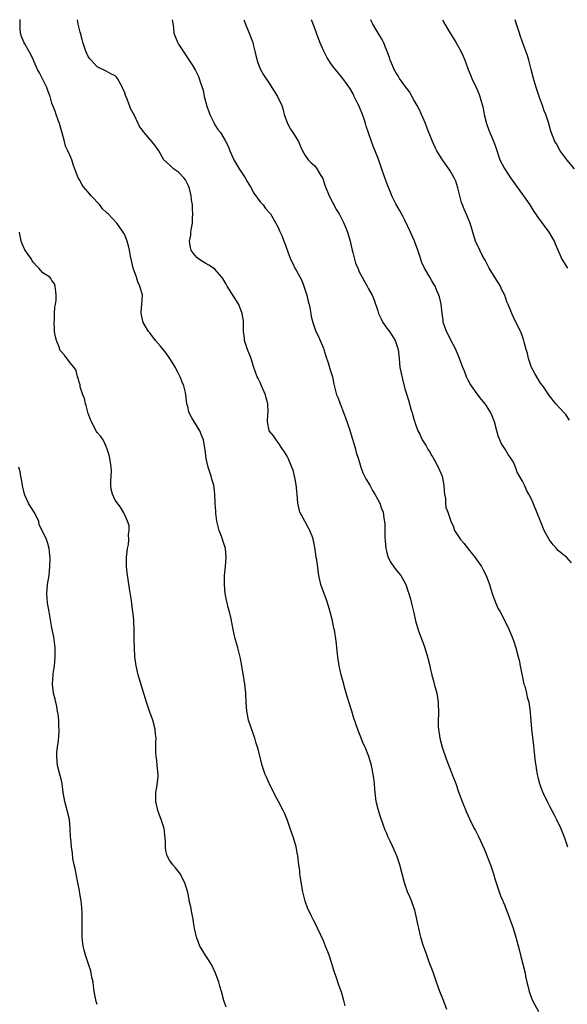
# Model space of a CAD drawing. Units: inches. Extents: x 2670000 to 2671137, y 1560000 to 1561272.
# Drawn here: x 2670498 to 2670619, y 1561054 to 1561272 of the extents above; entities that cross this region are included whole.
import ezdxf

# ---------------------------------------------------------------- set-up
doc = ezdxf.new("R2010")
doc.units = ezdxf.units.IN
doc.header["$MEASUREMENT"] = 0
doc.layers.add('LD26701560_10ft', color=63, linetype='Continuous')

msp = doc.modelspace()

# ---------------------------------------------------------------- linework, layer by layer
at = {"layer": 'LD26701560_10ft'}
for points, elevation in [([(2670569.83, 1561053.83), (2670569.54, 1561055), (2670569, 1561056.8), (2670568.39, 1561058.39), (2670567.8, 1561060.2), (2670567.37, 1561061.37), (2670566.87, 1561063.13), (2670566.26, 1561065), (2670565.49, 1561067), (2670565, 1561068.17), (2670563.7, 1561071), (2670563.47, 1561071.47), (2670562.78, 1561072.78), (2670562.39, 1561073.61), (2670561.47, 1561075.47), (2670560.95, 1561076.95), (2670560.47, 1561079), (2670560.26, 1561080.26), (2670559.91, 1561082.09), (2670559.81, 1561083), (2670559.77, 1561083.77), (2670559.56, 1561085), (2670559.32, 1561087), (2670559.26, 1561087.26), (2670558.95, 1561089), (2670558.36, 1561091), (2670558, 1561092), (2670557.69, 1561093), (2670557, 1561095), (2670556.4, 1561096.4), (2670556.13, 1561097), (2670555.1, 1561099), (2670554.36, 1561100.36), (2670553.03, 1561103.03), (2670552.39, 1561104.39), (2670552.14, 1561105), (2670551.43, 1561107), (2670550.55, 1561110.55), (2670550.45, 1561111), (2670550.1, 1561112.1), (2670549.85, 1561113), (2670548.48, 1561117), (2670548.05, 1561119), (2670547.9, 1561121), (2670547.82, 1561123), (2670547.61, 1561125), (2670546.97, 1561129), (2670546.66, 1561130.66), (2670546.07, 1561133), (2670545.83, 1561133.83), (2670545.53, 1561135), (2670545.07, 1561137.07), (2670544.61, 1561139.39), (2670544.24, 1561141), (2670543.95, 1561141.95), (2670543.72, 1561143), (2670543.57, 1561143.57), (2670543.3, 1561145), (2670543.12, 1561147), (2670543.14, 1561149), (2670543.34, 1561151), (2670543.52, 1561153), (2670543.35, 1561155), (2670542.76, 1561156.76), (2670542.54, 1561157.46), (2670541.96, 1561159), (2670541.47, 1561161), (2670541.23, 1561162.77), (2670541.21, 1561163), (2670541.22, 1561163.22), (2670541.09, 1561165), (2670541.02, 1561167), (2670540.78, 1561169), (2670540.34, 1561170.34), (2670540.21, 1561171), (2670539.88, 1561171.88), (2670539.54, 1561173), (2670539.09, 1561174.91), (2670538.87, 1561176.87), (2670538.79, 1561177.21), (2670538.47, 1561179), (2670538.08, 1561180.08), (2670537.68, 1561181), (2670535.9, 1561183.9), (2670535.34, 1561185), (2670535.25, 1561185.25), (2670535, 1561186.37), (2670534.84, 1561187), (2670534.62, 1561189), (2670534.51, 1561189.49), (2670534.12, 1561191), (2670533.76, 1561191.76), (2670533.33, 1561193), (2670533, 1561193.68), (2670532.51, 1561194.51), (2670532.28, 1561195), (2670531.04, 1561197), (2670530.21, 1561198.21), (2670529, 1561199.74), (2670527.91, 1561201), (2670527.54, 1561201.54), (2670527, 1561202.15), (2670526.67, 1561202.67), (2670526.37, 1561203), (2670525.39, 1561204.61), (2670525.17, 1561205), (2670525, 1561205.65), (2670524.72, 1561207), (2670524.73, 1561207.27), (2670524.88, 1561209), (2670524.98, 1561211), (2670524.46, 1561213), (2670523.97, 1561213.97), (2670523.66, 1561215), (2670522.97, 1561217), (2670522.49, 1561219), (2670522.35, 1561219.65), (2670522.14, 1561221), (2670521.93, 1561221.93), (2670521.64, 1561223), (2670521, 1561224.51), (2670520.76, 1561225), (2670520, 1561226), (2670519.31, 1561227), (2670517.39, 1561229), (2670517.18, 1561229.18), (2670517, 1561229.38), (2670516.16, 1561230.16), (2670515.57, 1561231), (2670513.68, 1561233), (2670513, 1561233.83), (2670511.94, 1561235), (2670511.62, 1561235.62), (2670511, 1561236.71), (2670510.81, 1561237), (2670509.75, 1561239.75), (2670509.36, 1561241), (2670509, 1561241.83), (2670508.53, 1561243), (2670507.97, 1561243.97), (2670507.75, 1561245), (2670507.35, 1561246.65), (2670507.17, 1561247.17), (2670506.69, 1561249), (2670506.47, 1561249.53), (2670505.96, 1561251), (2670505.73, 1561251.73), (2670505.14, 1561253.14), (2670505, 1561253.52), (2670504.57, 1561255), (2670504.13, 1561256.13), (2670503.86, 1561257), (2670502.26, 1561260.26), (2670501.8, 1561261), (2670501, 1561262.8), (2670500.89, 1561263), (2670500.31, 1561264.31), (2670499, 1561266.64), (2670498.76, 1561267), (2670498.27, 1561268.27), (2670498.06, 1561269), (2670498, 1561270), (2670497.94, 1561271.93), (2670497.93, 1561271.99)], 9390), ([(2670592.27, 1561053), (2670591.55, 1561055), (2670590.73, 1561057), (2670589.98, 1561059), (2670589.45, 1561060.55), (2670589.23, 1561061.23), (2670588.71, 1561062.71), (2670588.33, 1561063.67), (2670587.64, 1561065.64), (2670587.14, 1561067), (2670587, 1561067.45), (2670586.54, 1561069), (2670586.42, 1561069.58), (2670586.07, 1561071), (2670585.86, 1561071.86), (2670585.67, 1561073), (2670585.21, 1561075), (2670584.6, 1561076.6), (2670584.47, 1561077), (2670584.11, 1561077.89), (2670583.62, 1561079), (2670582.92, 1561081), (2670582.41, 1561083), (2670581.92, 1561085), (2670581.24, 1561087), (2670580.36, 1561089), (2670579.79, 1561090.21), (2670579.27, 1561091.27), (2670579, 1561091.92), (2670578.65, 1561092.65), (2670578.31, 1561093.69), (2670577.59, 1561095.59), (2670577.17, 1561097), (2670576.68, 1561099), (2670576.37, 1561101.63), (2670576.28, 1561103), (2670576.16, 1561104.16), (2670576.02, 1561105), (2670575.75, 1561106.25), (2670575.61, 1561107), (2670575.03, 1561109), (2670574.21, 1561111), (2670573.82, 1561111.82), (2670573.26, 1561113.26), (2670573, 1561113.96), (2670572.69, 1561114.69), (2670571.67, 1561117.67), (2670571.29, 1561119), (2670570.27, 1561122.27), (2670569.68, 1561124.32), (2670569.48, 1561125), (2670568.95, 1561127), (2670568.52, 1561129), (2670568.22, 1561131), (2670568, 1561133), (2670567.87, 1561133.87), (2670567.75, 1561135), (2670567.52, 1561136.48), (2670567.42, 1561137), (2670567.34, 1561137.34), (2670566.99, 1561139.01), (2670566.49, 1561141), (2670565.89, 1561143), (2670565.66, 1561143.66), (2670565.15, 1561145), (2670564.61, 1561146.61), (2670564.46, 1561147), (2670564.29, 1561147.71), (2670564.02, 1561149), (2670563.53, 1561152.47), (2670563.43, 1561153), (2670563.17, 1561154.83), (2670562.78, 1561156.78), (2670562.76, 1561157), (2670562.63, 1561157.37), (2670562.01, 1561159), (2670561.65, 1561159.65), (2670560.86, 1561161), (2670559.79, 1561163), (2670559.67, 1561163.67), (2670559.32, 1561165), (2670559.22, 1561167), (2670559, 1561169.13), (2670558.7, 1561170.7), (2670558.29, 1561172.29), (2670558.02, 1561173), (2670557.21, 1561175), (2670557, 1561175.45), (2670556.41, 1561176.41), (2670555.98, 1561177), (2670555, 1561178.46), (2670554.57, 1561179), (2670553.94, 1561179.95), (2670553.04, 1561181), (2670553, 1561181.12), (2670552.66, 1561183), (2670552.73, 1561184.73), (2670552.81, 1561185.19), (2670552.74, 1561187), (2670552.34, 1561188.34), (2670552.21, 1561189), (2670551.3, 1561191), (2670551, 1561191.71), (2670550.57, 1561192.57), (2670550.34, 1561193), (2670549.98, 1561193.98), (2670549.65, 1561195), (2670549.46, 1561195.46), (2670549, 1561197), (2670548.2, 1561199), (2670547.56, 1561201), (2670547.53, 1561201.53), (2670547.37, 1561203), (2670547.35, 1561204.65), (2670547.37, 1561205), (2670547.34, 1561205.34), (2670547.07, 1561207), (2670546.3, 1561209), (2670543.75, 1561213), (2670543.5, 1561213.5), (2670542.74, 1561214.74), (2670542.53, 1561215), (2670541, 1561216.78), (2670540.7, 1561217), (2670539.66, 1561217.66), (2670539, 1561218.03), (2670537.45, 1561219), (2670537, 1561219.36), (2670536.25, 1561220.25), (2670535.8, 1561221), (2670535.61, 1561221.61), (2670535.42, 1561223), (2670535.7, 1561224.3), (2670535.73, 1561225), (2670535.83, 1561225.83), (2670536.08, 1561227), (2670536.1, 1561228.1), (2670536.16, 1561229), (2670536.1, 1561230.1), (2670536.03, 1561231), (2670535.87, 1561232.13), (2670535.78, 1561233), (2670535.37, 1561234.63), (2670535.29, 1561235), (2670535.2, 1561235.21), (2670534.54, 1561236.54), (2670534.16, 1561237), (2670533, 1561238.26), (2670531.89, 1561239), (2670531, 1561239.88), (2670529.75, 1561241), (2670529, 1561242.34), (2670528.61, 1561243), (2670527.93, 1561243.93), (2670527.09, 1561245), (2670525.41, 1561247), (2670525.21, 1561247.21), (2670525, 1561247.54), (2670524.34, 1561248.34), (2670524.07, 1561249), (2670523.21, 1561250.79), (2670522.35, 1561252.35), (2670522.14, 1561253), (2670521.61, 1561254.39), (2670521.23, 1561255.23), (2670521, 1561256.01), (2670520.68, 1561256.68), (2670520.58, 1561257), (2670519.49, 1561259), (2670519.28, 1561259.28), (2670519, 1561259.57), (2670518.04, 1561260.04), (2670517, 1561260.61), (2670515, 1561261.55), (2670513.67, 1561263), (2670513.36, 1561263.36), (2670513, 1561263.86), (2670512.47, 1561265), (2670511.79, 1561267), (2670511.65, 1561267.64), (2670511.29, 1561269), (2670511.24, 1561269.24), (2670511, 1561270.13), (2670510.82, 1561271), (2670510.66, 1561271.99)], 9400), ([(2670531.57, 1561271.99), (2670531.62, 1561271.61), (2670531.83, 1561270.17), (2670531.93, 1561269), (2670532.73, 1561267), (2670533, 1561266.54), (2670535.99, 1561261.99), (2670536.73, 1561260.73), (2670537.39, 1561259.39), (2670537.55, 1561259), (2670537.78, 1561258.22), (2670538.41, 1561256.41), (2670538.68, 1561255), (2670539.18, 1561253.18), (2670539.19, 1561253), (2670539.69, 1561251.69), (2670539.89, 1561251), (2670540.75, 1561249.25), (2670540.9, 1561248.9), (2670541, 1561248.74), (2670541.7, 1561247.7), (2670542.26, 1561247), (2670543.28, 1561245.28), (2670543.97, 1561243.97), (2670544.3, 1561243), (2670545, 1561241.47), (2670545.2, 1561241), (2670546.36, 1561239), (2670547, 1561238.11), (2670547.69, 1561237), (2670548.17, 1561236.17), (2670548.9, 1561235), (2670549.63, 1561233.63), (2670551, 1561231.7), (2670551.66, 1561231), (2670552.23, 1561230.23), (2670553.17, 1561229.17), (2670553.31, 1561229), (2670554.51, 1561227), (2670554.65, 1561226.65), (2670555, 1561225.98), (2670555.3, 1561225.3), (2670555.46, 1561225), (2670555.79, 1561224.21), (2670556.25, 1561223), (2670556.44, 1561222.44), (2670557.71, 1561219), (2670558.16, 1561218.16), (2670558.71, 1561217), (2670559, 1561216.56), (2670560.26, 1561214.26), (2670560.69, 1561213), (2670561.31, 1561211), (2670561.62, 1561209.62), (2670561.83, 1561209), (2670562.11, 1561207.89), (2670562.22, 1561207), (2670562.28, 1561206.28), (2670562.63, 1561205), (2670563.34, 1561203), (2670563.92, 1561201.92), (2670564.29, 1561201), (2670565, 1561199.3), (2670565.11, 1561199), (2670565.57, 1561197.57), (2670566.03, 1561196.03), (2670566.38, 1561195), (2670566.51, 1561194.51), (2670566.98, 1561193), (2670567.34, 1561191.34), (2670567.92, 1561189), (2670568.23, 1561188.23), (2670568.68, 1561187), (2670569, 1561186.24), (2670569.9, 1561183.9), (2670570.83, 1561181.17), (2670571.37, 1561179.37), (2670571.75, 1561178.25), (2670572.07, 1561177), (2670572.23, 1561176.23), (2670572.66, 1561175), (2670573, 1561173.98), (2670573.29, 1561173), (2670573.74, 1561171.74), (2670574.11, 1561171), (2670574.41, 1561170.41), (2670575.23, 1561169), (2670575.85, 1561167.84), (2670576.39, 1561167), (2670577, 1561165.8), (2670577.45, 1561165), (2670577.85, 1561163.85), (2670578.18, 1561163), (2670578.33, 1561161.67), (2670578.55, 1561160.55), (2670578.56, 1561157.44), (2670578.65, 1561156.65), (2670578.77, 1561155), (2670579, 1561154.1), (2670579.33, 1561153), (2670579.92, 1561151.92), (2670580.71, 1561150.71), (2670581, 1561150.34), (2670581.62, 1561149.62), (2670582.1, 1561149), (2670583.19, 1561147), (2670583.63, 1561145.63), (2670583.87, 1561145), (2670584.23, 1561143.77), (2670584.55, 1561142.55), (2670585, 1561140.74), (2670585.39, 1561139), (2670585.76, 1561137.76), (2670585.96, 1561137), (2670586.78, 1561134.78), (2670587, 1561134.24), (2670587.44, 1561133), (2670588.04, 1561131), (2670588.51, 1561129), (2670588.59, 1561128.59), (2670588.96, 1561126.96), (2670589.38, 1561125.38), (2670589.51, 1561125), (2670590.05, 1561123), (2670590.35, 1561121), (2670590.43, 1561118.43), (2670590.38, 1561117), (2670590.39, 1561115.61), (2670590.43, 1561115), (2670590.74, 1561113), (2670591.28, 1561111), (2670592.19, 1561108.19), (2670593, 1561106.14), (2670593.47, 1561105), (2670594.24, 1561103), (2670594.87, 1561101.13), (2670595.65, 1561099), (2670596.64, 1561096.64), (2670597.36, 1561095), (2670598.35, 1561093), (2670598.59, 1561092.59), (2670599.29, 1561091.29), (2670600.54, 1561088.54), (2670601.91, 1561085), (2670602.61, 1561083), (2670603, 1561081.67), (2670603.86, 1561079), (2670604.17, 1561078.17), (2670604.67, 1561077), (2670604.76, 1561076.76), (2670605, 1561076.21), (2670605.33, 1561075.33), (2670605.79, 1561074.21), (2670606.23, 1561073), (2670606.4, 1561072.4), (2670606.98, 1561071), (2670607.55, 1561069), (2670608.24, 1561066.24), (2670608.6, 1561065), (2670609.12, 1561063), (2670609.57, 1561061), (2670609.68, 1561060.32), (2670609.97, 1561059), (2670610.21, 1561058.21), (2670610.46, 1561057), (2670611, 1561055.53), (2670611.23, 1561055), (2670612.56, 1561052.56)], 9410), ([(2670547.43, 1561271.99), (2670547.59, 1561271.58), (2670547.79, 1561271), (2670548.62, 1561269), (2670549.28, 1561267.28), (2670549.37, 1561267), (2670549.5, 1561266.5), (2670549.86, 1561265), (2670550.03, 1561264.03), (2670550.47, 1561262.47), (2670551.11, 1561261), (2670551.78, 1561259.78), (2670553, 1561257.91), (2670553.62, 1561257), (2670554.89, 1561255), (2670555.79, 1561253), (2670556.07, 1561252.07), (2670556.35, 1561251), (2670557.03, 1561249), (2670557.76, 1561247.76), (2670558.26, 1561247), (2670559.48, 1561245), (2670559.93, 1561243.94), (2670560.37, 1561243), (2670561, 1561241.95), (2670561.64, 1561241), (2670562.33, 1561240.33), (2670563, 1561239.7), (2670563.56, 1561239), (2670564.3, 1561237.7), (2670564.84, 1561236.84), (2670565.34, 1561235.34), (2670565.43, 1561235), (2670566.25, 1561233), (2670567, 1561231.58), (2670567.92, 1561229.92), (2670568.47, 1561229), (2670569.51, 1561227), (2670569.97, 1561225.97), (2670570.33, 1561225), (2670570.91, 1561223), (2670571.29, 1561221.29), (2670571.53, 1561220.47), (2670571.87, 1561219), (2670572.12, 1561218.12), (2670572.58, 1561217), (2670573, 1561216.07), (2670573.54, 1561215), (2670574.05, 1561214.05), (2670574.68, 1561213), (2670575, 1561212.42), (2670575.76, 1561211), (2670576.16, 1561210.16), (2670577, 1561207.58), (2670577.17, 1561207), (2670577.8, 1561205.8), (2670578.17, 1561205), (2670579, 1561203.77), (2670579.58, 1561203), (2670580.16, 1561202.16), (2670580.9, 1561201), (2670581.55, 1561199), (2670581.69, 1561197.69), (2670581.72, 1561197), (2670581.92, 1561195), (2670582.08, 1561194.08), (2670582.45, 1561192.45), (2670583, 1561190.31), (2670583.42, 1561189), (2670583.78, 1561187.78), (2670584.04, 1561187), (2670584.43, 1561185.57), (2670584.59, 1561185), (2670584.7, 1561184.7), (2670585, 1561183.6), (2670585.16, 1561183.16), (2670585.18, 1561183), (2670585.25, 1561182.75), (2670585.91, 1561181), (2670586.3, 1561180.3), (2670586.86, 1561179), (2670587.72, 1561177.72), (2670588.07, 1561177), (2670588.45, 1561176.45), (2670589, 1561175.48), (2670589.2, 1561175.2), (2670589.6, 1561174.4), (2670590.37, 1561173), (2670591, 1561171.52), (2670591.17, 1561171.17), (2670591.22, 1561171), (2670591.64, 1561169), (2670591.66, 1561167.66), (2670591.76, 1561167), (2670591.98, 1561166.02), (2670591.96, 1561165), (2670592.06, 1561164.06), (2670592.53, 1561163), (2670593.17, 1561161), (2670593.76, 1561159.76), (2670593.97, 1561159), (2670595, 1561157.43), (2670595.27, 1561157), (2670596.12, 1561156.12), (2670596.95, 1561155), (2670598.56, 1561153), (2670599, 1561152.32), (2670599.97, 1561151), (2670600.3, 1561150.3), (2670601, 1561149), (2670601.7, 1561147), (2670602.02, 1561146.02), (2670602.29, 1561145), (2670603.07, 1561143.07), (2670603.66, 1561141.66), (2670604.05, 1561141), (2670605.12, 1561139), (2670606.05, 1561137), (2670606.87, 1561135), (2670607, 1561134.64), (2670607.54, 1561133), (2670608.07, 1561131), (2670608.26, 1561130.26), (2670608.48, 1561129), (2670608.83, 1561127.17), (2670609, 1561126.54), (2670609.33, 1561125), (2670609.49, 1561124.51), (2670609.89, 1561123), (2670610.06, 1561122.06), (2670610.4, 1561121), (2670610.66, 1561119.34), (2670610.7, 1561118.7), (2670611.03, 1561115), (2670611.43, 1561111.43), (2670611.5, 1561110.5), (2670611.81, 1561107.81), (2670611.93, 1561107), (2670612.14, 1561105.86), (2670612.26, 1561105), (2670612.4, 1561104.4), (2670612.76, 1561103), (2670613, 1561102.33), (2670613.51, 1561101), (2670614.48, 1561099), (2670615, 1561097.97), (2670616.04, 1561096.04), (2670616.55, 1561095), (2670617.5, 1561093), (2670617.91, 1561091.91), (2670618.28, 1561091), (2670618.99, 1561089)], 9420), ([(2670619.84, 1561151.84), (2670618.79, 1561153), (2670617, 1561154.5), (2670616.53, 1561155), (2670615.76, 1561155.76), (2670614.91, 1561157), (2670613.79, 1561159), (2670613, 1561161.01), (2670612.16, 1561163), (2670611.38, 1561165), (2670611, 1561165.87), (2670610.44, 1561167), (2670609.86, 1561167.86), (2670609.42, 1561169), (2670609, 1561169.85), (2670608.35, 1561171), (2670607.85, 1561171.85), (2670607.46, 1561173), (2670607, 1561174.07), (2670606.46, 1561175), (2670605.81, 1561175.81), (2670605.16, 1561177), (2670604.3, 1561178.3), (2670604.02, 1561179), (2670603.71, 1561179.71), (2670603.33, 1561181), (2670602.81, 1561183), (2670602.32, 1561184.32), (2670602.02, 1561185), (2670601, 1561186.69), (2670600.77, 1561187), (2670599.96, 1561187.96), (2670599, 1561189.17), (2670597.73, 1561191), (2670597.44, 1561191.44), (2670597, 1561192.26), (2670596.65, 1561193), (2670596.19, 1561194.19), (2670595.85, 1561195), (2670595.63, 1561195.63), (2670595.09, 1561197), (2670594.26, 1561199), (2670593, 1561201.39), (2670592.47, 1561202.46), (2670592.18, 1561203), (2670591.75, 1561204.25), (2670591.51, 1561205), (2670591.47, 1561205.47), (2670591.26, 1561207), (2670591.03, 1561209.03), (2670590.64, 1561210.64), (2670590.51, 1561211), (2670590.14, 1561211.86), (2670589.67, 1561213), (2670589.44, 1561213.44), (2670589, 1561214.18), (2670588.55, 1561215), (2670587.36, 1561217), (2670587.24, 1561217.24), (2670587, 1561217.75), (2670586.64, 1561218.64), (2670586.5, 1561219), (2670585.86, 1561221), (2670585.12, 1561223), (2670584.22, 1561225), (2670583, 1561227.61), (2670582.53, 1561228.53), (2670582.25, 1561229), (2670581.83, 1561229.83), (2670581, 1561231.28), (2670580.16, 1561233), (2670579.8, 1561233.8), (2670579.22, 1561235.22), (2670578.56, 1561237), (2670577, 1561241.47), (2670576, 1561244), (2670575.63, 1561245), (2670574.94, 1561246.94), (2670574.46, 1561248.46), (2670574.31, 1561249), (2670574.01, 1561249.99), (2670573.67, 1561251), (2670573, 1561252.64), (2670572.89, 1561252.89), (2670572.62, 1561253.38), (2670571.79, 1561255), (2670571.56, 1561255.56), (2670570.84, 1561256.84), (2670569.3, 1561259), (2670569, 1561259.33), (2670568.24, 1561260.24), (2670567, 1561261.81), (2670566.5, 1561262.5), (2670565.73, 1561263.73), (2670565.07, 1561265), (2670564.18, 1561267), (2670563.44, 1561269), (2670563, 1561270.27), (2670562.35, 1561271.99)], 9430), ([(2670619.41, 1561183.41), (2670618.6, 1561184.6), (2670617, 1561186.35), (2670616.37, 1561187), (2670615, 1561188.75), (2670614.85, 1561189), (2670613.49, 1561191), (2670613, 1561191.58), (2670612.44, 1561192.44), (2670611.72, 1561193.72), (2670611.03, 1561195), (2670610.31, 1561197), (2670610.1, 1561198.1), (2670609.82, 1561199), (2670609.36, 1561200.64), (2670609.26, 1561201.26), (2670609, 1561201.86), (2670608.69, 1561202.69), (2670607, 1561206.16), (2670606.63, 1561207), (2670606.41, 1561207.59), (2670605.84, 1561209), (2670605.57, 1561209.57), (2670605.11, 1561211), (2670604.4, 1561212.4), (2670604.18, 1561213), (2670603, 1561214.88), (2670601.64, 1561217), (2670601.45, 1561217.45), (2670600.76, 1561218.76), (2670600.6, 1561219), (2670600.13, 1561219.87), (2670599.58, 1561221), (2670598.64, 1561223), (2670598, 1561225), (2670597.41, 1561227), (2670596.72, 1561228.72), (2670596.1, 1561230.1), (2670595.73, 1561231), (2670595.54, 1561231.54), (2670595.13, 1561233), (2670594.75, 1561234.75), (2670594.27, 1561236.27), (2670593.94, 1561237), (2670593, 1561238.55), (2670592.71, 1561239), (2670591.99, 1561239.99), (2670591.29, 1561241), (2670591, 1561241.45), (2670590.1, 1561243), (2670589.71, 1561243.71), (2670589.14, 1561245), (2670588.5, 1561246.5), (2670588.33, 1561247), (2670587.95, 1561247.95), (2670587.56, 1561249), (2670586.71, 1561251), (2670586.16, 1561252.16), (2670585.72, 1561253), (2670585, 1561254.29), (2670584.01, 1561256.01), (2670583, 1561257.35), (2670581.84, 1561259), (2670581.53, 1561259.53), (2670581, 1561260.3), (2670580.77, 1561260.77), (2670580.65, 1561261), (2670580.33, 1561261.67), (2670579.78, 1561263), (2670579.59, 1561263.59), (2670578.26, 1561267), (2670577.84, 1561267.84), (2670577, 1561269.13), (2670575.92, 1561271), (2670575.62, 1561271.62), (2670575.47, 1561271.99)], 9440), ([(2670591.29, 1561271.99), (2670591.84, 1561271), (2670593.03, 1561269), (2670593.79, 1561267.79), (2670594.26, 1561267), (2670595, 1561265.66), (2670595.35, 1561265), (2670595.88, 1561263.89), (2670596.23, 1561263), (2670596.47, 1561262.47), (2670596.97, 1561261), (2670597.57, 1561259.57), (2670597.79, 1561259), (2670598.83, 1561256.83), (2670599.45, 1561255.45), (2670599.6, 1561255), (2670599.79, 1561254.21), (2670600.16, 1561253), (2670600.32, 1561252.32), (2670600.55, 1561251), (2670601.03, 1561249), (2670601.54, 1561247.54), (2670602.74, 1561244.74), (2670603.23, 1561243.23), (2670604.03, 1561241), (2670605, 1561239.09), (2670606.38, 1561237), (2670607.45, 1561235.45), (2670609, 1561233.29), (2670609.22, 1561233), (2670610.62, 1561231), (2670611.54, 1561229.54), (2670611.92, 1561229), (2670612.34, 1561228.34), (2670614.82, 1561225), (2670616, 1561223), (2670616.28, 1561222.28), (2670617.71, 1561219), (2670618.92, 1561217)], 9450), ([(2670620.5, 1561239), (2670618.87, 1561240.87), (2670617.3, 1561243), (2670616.49, 1561244.49), (2670616.19, 1561245), (2670615.3, 1561247.3), (2670614.78, 1561249.22), (2670614.17, 1561251), (2670613.83, 1561251.83), (2670613.44, 1561253), (2670612.78, 1561254.78), (2670612.03, 1561257), (2670611.43, 1561259), (2670610.94, 1561260.94), (2670610.4, 1561263), (2670610.08, 1561264.08), (2670609.02, 1561266.98), (2670608.51, 1561268.51), (2670608.34, 1561269), (2670607.72, 1561271), (2670607.42, 1561271.99)], 9460), ([(2670543.49, 1561053.49), (2670543.02, 1561055), (2670542.48, 1561057), (2670542.14, 1561058.14), (2670541.86, 1561059), (2670541.14, 1561061), (2670540.49, 1561062.49), (2670540.22, 1561063), (2670539.77, 1561063.77), (2670539, 1561064.85), (2670538.17, 1561066.17), (2670537.72, 1561067), (2670537, 1561068.82), (2670536.94, 1561069), (2670536.58, 1561070.58), (2670536.53, 1561071), (2670536.3, 1561072.3), (2670536.2, 1561073), (2670535.98, 1561074.02), (2670535.67, 1561075.67), (2670535.35, 1561077), (2670535.31, 1561077.31), (2670535, 1561078.84), (2670534.36, 1561081), (2670533.31, 1561083), (2670533.2, 1561083.2), (2670532.34, 1561084.34), (2670531.75, 1561085), (2670531, 1561086.06), (2670530.47, 1561087), (2670530.16, 1561088.16), (2670530.06, 1561089), (2670530.08, 1561089.92), (2670529.99, 1561091), (2670529.78, 1561093), (2670529.17, 1561095), (2670529, 1561095.41), (2670528.42, 1561097), (2670527.96, 1561099), (2670527.99, 1561099.99), (2670527.97, 1561101), (2670528.19, 1561102.19), (2670528.44, 1561104.44), (2670528.47, 1561105), (2670528.39, 1561105.61), (2670528.28, 1561107), (2670528.16, 1561108.16), (2670528.02, 1561109), (2670527.99, 1561109.99), (2670527.99, 1561111), (2670527.96, 1561111.96), (2670528.04, 1561113), (2670527.9, 1561113.9), (2670527.83, 1561115), (2670527.29, 1561117), (2670526.57, 1561119), (2670525.91, 1561121), (2670525, 1561123.83), (2670524.28, 1561126.28), (2670524.09, 1561127), (2670523.63, 1561129), (2670523.35, 1561131), (2670523.22, 1561133), (2670523.2, 1561135), (2670523.2, 1561137), (2670523.12, 1561139), (2670523, 1561139.97), (2670522.9, 1561141), (2670522.64, 1561142.64), (2670522.55, 1561143.45), (2670522.11, 1561146.11), (2670521.59, 1561149.59), (2670521.46, 1561151), (2670521.5, 1561152.5), (2670521.48, 1561153), (2670521.66, 1561154.34), (2670521.72, 1561155), (2670521.89, 1561155.89), (2670522.01, 1561157), (2670521.92, 1561158.08), (2670522.08, 1561159), (2670522.08, 1561160.08), (2670521.69, 1561161), (2670521, 1561162.56), (2670520.88, 1561162.88), (2670520.12, 1561164.12), (2670519, 1561165.71), (2670518.39, 1561167), (2670518.12, 1561168.12), (2670518.01, 1561169), (2670518.04, 1561169.96), (2670518.13, 1561172.13), (2670518.1, 1561173), (2670517.77, 1561175), (2670517.63, 1561175.63), (2670517.22, 1561177), (2670517, 1561177.53), (2670516.29, 1561179), (2670515.8, 1561179.8), (2670515, 1561180.63), (2670514.85, 1561180.85), (2670513.72, 1561183), (2670513.54, 1561183.54), (2670513, 1561184.87), (2670512.59, 1561186.59), (2670512.43, 1561187), (2670512.17, 1561188.17), (2670511.82, 1561189), (2670511.27, 1561190.73), (2670511.22, 1561191), (2670511.21, 1561191.21), (2670511, 1561191.8), (2670510.78, 1561192.78), (2670510.67, 1561193), (2670510.36, 1561194.36), (2670509.89, 1561195), (2670509, 1561196.06), (2670507.74, 1561197.74), (2670507, 1561198.58), (2670506.83, 1561198.83), (2670506.75, 1561199), (2670506.63, 1561199.37), (2670505.99, 1561201), (2670505.8, 1561201.8), (2670505.58, 1561203), (2670505.56, 1561203.56), (2670505.47, 1561205), (2670505.55, 1561205.55), (2670505.59, 1561207), (2670505.65, 1561208.35), (2670505.8, 1561209), (2670505.9, 1561209.9), (2670505.92, 1561211), (2670505.88, 1561211.88), (2670505.71, 1561213), (2670505.54, 1561213.54), (2670505, 1561214.29), (2670504.73, 1561214.73), (2670504.5, 1561215), (2670503, 1561215.97), (2670502.12, 1561217), (2670501.55, 1561217.55), (2670501, 1561218.18), (2670500.65, 1561218.65), (2670500.45, 1561219), (2670499, 1561221.07), (2670498.38, 1561222.38), (2670498.17, 1561223), (2670497.85, 1561225)], 9380), ([(2670515, 1561054.07), (2670514.77, 1561054.77), (2670514.34, 1561057), (2670514.2, 1561058.2), (2670514.08, 1561059), (2670513.83, 1561060.17), (2670513.7, 1561061), (2670513.56, 1561061.56), (2670513.09, 1561063), (2670512.4, 1561065), (2670512.09, 1561066.09), (2670511.88, 1561067), (2670511.76, 1561068.24), (2670511.66, 1561069), (2670511.66, 1561071.66), (2670511.69, 1561073), (2670511.64, 1561074.36), (2670511.58, 1561075.58), (2670511.43, 1561077), (2670511.4, 1561077.4), (2670511.12, 1561079.12), (2670511, 1561079.65), (2670510.75, 1561081), (2670510.32, 1561083), (2670510.15, 1561084.15), (2670509.92, 1561085), (2670509.64, 1561086.36), (2670509.54, 1561087.54), (2670509.33, 1561089), (2670509.17, 1561090.83), (2670509.13, 1561091.13), (2670509.06, 1561093), (2670508.88, 1561095), (2670508.38, 1561097), (2670507.81, 1561099), (2670507.51, 1561101), (2670507.25, 1561103), (2670507, 1561103.92), (2670506.79, 1561104.79), (2670506.69, 1561105.31), (2670506.26, 1561107), (2670506.08, 1561109), (2670506.11, 1561109.89), (2670506.21, 1561111), (2670506.41, 1561112.41), (2670506.57, 1561114.57), (2670506.56, 1561115), (2670506.52, 1561115.48), (2670506.52, 1561117), (2670506.36, 1561118.36), (2670506.26, 1561119), (2670506.04, 1561120.04), (2670505.82, 1561121), (2670505.68, 1561121.68), (2670505.35, 1561123), (2670505.1, 1561125), (2670505.23, 1561127), (2670505.26, 1561127.26), (2670505.54, 1561129), (2670505.74, 1561131), (2670505.71, 1561132.29), (2670505.72, 1561133), (2670505.67, 1561133.67), (2670505.41, 1561135.41), (2670505, 1561137.43), (2670504.4, 1561141), (2670504.05, 1561143), (2670503.88, 1561145), (2670504.03, 1561147), (2670504.14, 1561147.86), (2670504.35, 1561149), (2670504.56, 1561151), (2670504.59, 1561152.59), (2670504.58, 1561153), (2670504.5, 1561153.5), (2670504.41, 1561155), (2670504.08, 1561156.08), (2670503.78, 1561157), (2670502.87, 1561159), (2670502.2, 1561160.2), (2670502.08, 1561161), (2670501.09, 1561163), (2670500.27, 1561164.26), (2670499.83, 1561165), (2670499, 1561166.81), (2670498.93, 1561167), (2670498.58, 1561168.58), (2670498.26, 1561170.26), (2670498.09, 1561171), (2670497.94, 1561171.94), (2670497.66, 1561173)], 9370)]:
    msp.add_lwpolyline(points, dxfattribs=dict(at, elevation=elevation))

doc.saveas('drawing.dxf')
